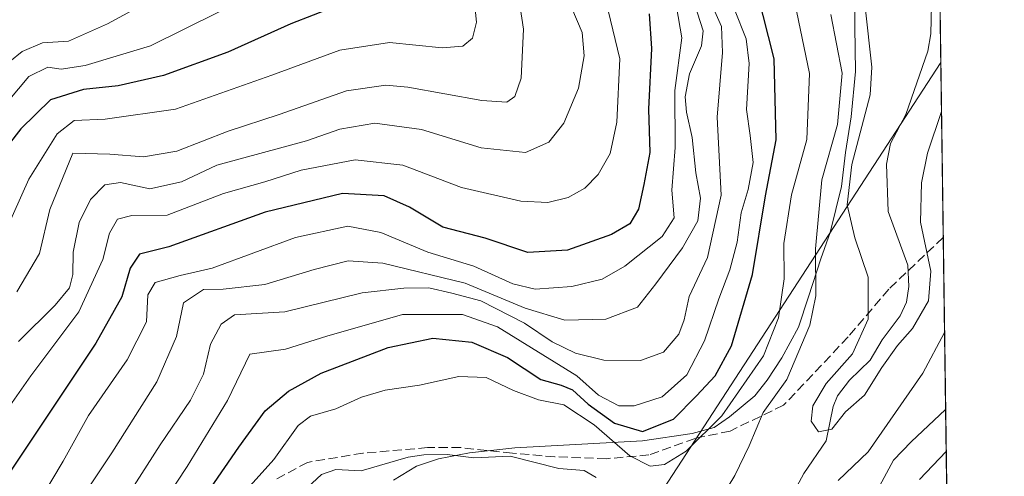
# Model space of a CAD drawing. Units: metres. Extents: x 589815 to 593248, y 4772978 to 4775337.
# Drawn here: x 593060 to 593236, y 4773779 to 4773861 of the extents above; entities that cross this region are included whole.
import ezdxf

# ---------------------------------------------------------------- set-up
doc = ezdxf.new("R2010")
doc.units = ezdxf.units.M
doc.header["$MEASUREMENT"] = 0
doc.linetypes.add('DGN Style 3', pattern=[2.307223458686699, 1.648016756204785, -0.6592067024819142])
for name, color, linetype, lineweight in [('Arbolado forestal CxS', 92, 'Continuous', 0), ('Comarca', 135, 'Continuous', 13), ('Comarca CxS', 21, 'Continuous', 0), ('Comunidad Autónoma CxS', 142, 'Continuous', 0), ('Corriente natural lineal', 142, 'Continuous', 13), ('Curva de nivel maestra', 30, 'Continuous', 30), ('Curva de nivel normal', 30, 'Continuous', 0), ('Municipio', 91, 'Continuous', 13), ('Municipio CxS', 4, 'Continuous', 0), ('Provincia CxS', 1, 'Continuous', 0), ('Senda', 7, 'DGN Style 3', 0), ('Tendido', 6, 'Continuous', 0)]:
    doc.layers.add(name, color=color, linetype=linetype, lineweight=lineweight)

# ---------------------------------------------------------------- blocks, each defined once
blk = doc.blocks.new('*U12')
at = {"layer": 'Arbolado forestal CxS', "color": 92, "linetype": 'Continuous', "lineweight": 0}
blk.add_polyline3d([(593214.7477000002, 4774583.694700001, 480.1855999999971), (593222.8602999998, 4773991.8005, 400.5210999999982), (593207.2017000001, 4773977.881899999, 401.8013000000064), (593202.9518999998, 4773973.121900001, 401.8619000000036), (593200.2119000005, 4773969.2719, 402.1150000000052), (593198.7119000005, 4773967.3419, 402.1505999999936), (593197.6019000001, 4773965.171900001, 402.4394999999931), (593196.4918999998, 4773962.991900001, 402.6594999999944), (593195.3618999999, 4773958.171900001, 402.715400000001), (593194.4819, 4773953.181700001, 402.7771000000066), (593194.0620999997, 4773947.3419, 402.6515999999974), (593195.2018999998, 4773939.6117, 403.0960999999952), (593199.0418999996, 4773921.391899999, 403.7765999999974), (593204.2921000002, 4773902.431700001, 404.8105000000069), (593206.2021000005, 4773893.821699999, 405.9036999999953), (593208.2421000004, 4773885.6019, 407.1211999999941), (593209.1019000001, 4773878.8917, 408.7994999999937), (593209.3920999998, 4773868.481899999, 411.2237000000023), (593224.6151000002, 4773862.9033, 406.5482000000048), (593224.6266999999, 4773862.924500001, 406.5501999999979), (593225.7999, 4773777.3289, 427.1824000000051)], dxfattribs=at)

msp = doc.modelspace()

# ---------------------------------------------------------------- linework, layer by layer
at = {"layer": 'Arbolado forestal CxS', "color": 92, "linetype": 'Continuous', "lineweight": 0, "extrusion": (-0.002017693348607938, 0.1472195667370208, 0.9891017784249075), "elevation": 702011.1864943168, "flags": 128}
msp.add_lwpolyline([(-658590.1624760813, -4713291.823669575), (-658590.1624760813, -4713250.502201056)], dxfattribs=at)
at = {"layer": 'Arbolado forestal CxS', "color": 92, "linetype": 'Continuous', "lineweight": 0, "extrusion": (-0.004255059297845042, 0.310456021611374, 0.9505782204088257), "elevation": 1479929.776918862, "flags": 128}
msp.add_lwpolyline([(-658592.5533888002, -4529608.670578692), (-658592.5533888002, -4529561.868666894)], dxfattribs=at)
at = {"layer": 'Comarca', "color": 135, "linetype": 'Continuous', "lineweight": 13, "flags": 128}
msp.add_lwpolyline([(593126.6119999996, 4773778.310000001), (593130.7730000003, 4773780.787), (593134.6959999994, 4773782.117000001), (593140.2769999993, 4773783.219000001), (593148.4049999989, 4773784.107000001), (593171.2859999993, 4773785.349999998), (593180.1710000002, 4773786.630000001), (593184.0989999998, 4773787.707000002), (593186.8679999983, 4773789.654), (593191.3899999998, 4773793.406000001), (593193.637, 4773796.233999998), (593196.2470000006, 4773800.210000002), (593199.216, 4773805.715000001), (593201.0399999992, 4773811.202), (593203.226, 4773817.965), (593204.9349999989, 4773822.688000001), (593206.969999999, 4773830.972), (593207.6399999995, 4773837.075999999), (593208.6869999993, 4773843.440000001), (593209.4519999998, 4773851.576999998), (593209.3289999984, 4773859.574000001), (593209.3179999985, 4773868.586999997)], dxfattribs=at)
msp.add_lwpolyline([(593126.6119999996, 4773778.310000001), (593130.7730000003, 4773780.787), (593134.6959999994, 4773782.117000001), (593140.2769999993, 4773783.219000001), (593148.4049999989, 4773784.107000001), (593171.2859999993, 4773785.349999998), (593180.1710000002, 4773786.630000001), (593184.0989999998, 4773787.707000002), (593186.8679999983, 4773789.654), (593191.3899999998, 4773793.406000001), (593193.637, 4773796.233999998), (593196.2470000006, 4773800.210000002), (593199.216, 4773805.715000001), (593201.0399999992, 4773811.202), (593203.226, 4773817.965), (593204.9349999989, 4773822.688000001), (593206.969999999, 4773830.972), (593207.6399999995, 4773837.075999999), (593208.6869999993, 4773843.440000001), (593209.4519999998, 4773851.576999998), (593209.3289999984, 4773859.574000001), (593209.3179999985, 4773868.586999997)], dxfattribs=at)
at = {"layer": 'Comarca CxS', "color": 21, "linetype": 'Continuous', "lineweight": 0, "flags": 128}
for points in [[(593222.8580416231, 4773991.967262507), (593236.1300007149, 4773023.649982232)], [(593126.6120000005, 4773778.310000001), (593130.7730000011, 4773780.787000001), (593134.6960000001, 4773782.117000001), (593140.2770000002, 4773783.219000001), (593148.4049999998, 4773784.107), (593171.2860000001, 4773785.349999999), (593180.171000001, 4773786.63), (593184.0990000007, 4773787.707000001), (593186.8679999991, 4773789.653999999), (593191.3900000006, 4773793.405999999), (593193.6370000007, 4773796.233999999), (593196.2470000014, 4773800.210000001), (593199.216000001, 4773805.715), (593201.0399999999, 4773811.201999999), (593203.2260000008, 4773817.965), (593204.9349999997, 4773822.688), (593206.9699999999, 4773830.971999999), (593207.6400000004, 4773837.075999998), (593208.6870000003, 4773843.439999999), (593209.4520000007, 4773851.576999999), (593209.3289999992, 4773859.574), (593209.3179999993, 4773868.586999998)], [(593209.3179999993, 4773868.586999998), (593209.3289999992, 4773859.574), (593209.4520000007, 4773851.576999999), (593208.6870000003, 4773843.439999999), (593207.6400000004, 4773837.075999998), (593206.9699999999, 4773830.971999999), (593204.9349999997, 4773822.688), (593203.2260000008, 4773817.965), (593201.0399999999, 4773811.201999999), (593199.216000001, 4773805.715), (593196.2470000014, 4773800.210000001), (593193.6370000007, 4773796.233999999), (593191.3900000006, 4773793.405999999), (593186.8679999991, 4773789.653999999), (593184.0990000007, 4773787.707000001), (593180.171000001, 4773786.63), (593171.2860000001, 4773785.349999999), (593148.4049999998, 4773784.107), (593140.2770000002, 4773783.219000001), (593134.6960000001, 4773782.117000001), (593130.7730000011, 4773780.787000001), (593126.6120000005, 4773778.310000001)]]:
    msp.add_lwpolyline(points, dxfattribs=at)
at = {"layer": 'Comunidad Autónoma CxS', "color": 142, "linetype": 'Continuous', "lineweight": 0, "flags": 128}
msp.add_lwpolyline([(592631.8297773702, 4773015.540364134), (589845.6300006891, 4772978.14998223), (589815.0700006896, 4775291.729982208), (593204.4200007145, 4775337.199982208), (593222.8580416231, 4773991.967262507), (593236.1300007149, 4773023.649982232)], close=True, dxfattribs=at)
at = {"layer": 'Corriente natural lineal', "color": 142, "linetype": 'Continuous', "lineweight": 13}
for points in [[(593198.1552999998, 4773775.716499999, 414.4986000000063), (593200.1983000003, 4773779.455399999, 413.5807000000059), (593204.1789999995, 4773785.329299999, 410.7180999999982), (593205.4415999996, 4773791.4937, 409.8796000000002), (593206.2182, 4773793.4419, 410.0084999999963), (593208.3941000003, 4773796.233899999, 410.2474999999977), (593212.0844999999, 4773799.795700001, 409.6981999999989), (593214.2159000002, 4773803.486099999, 409.6261999999988), (593217.4611000001, 4773807.767700001, 408.6906000000017), (593218.5970999999, 4773810.191600001, 408.8125), (593218.9924999997, 4773813.008300001, 408.7094999999972), (593218.8218, 4773816.857799999, 408.5659000000014), (593215.3324999996, 4773826.493600001, 407.9005999999936), (593215.0120000001, 4773834.9575, 407.8491000000067), (593215.7170000002, 4773838.6787, 407.9435999999987), (593218.5067999996, 4773843.863600001, 407.1818000000058), (593222.4406000003, 4773855.2379, 406.4165000000066), (593222.9395000003, 4773858.3709, 406.3402999999962), (593223.0833999999, 4773863.4782, 406.0534999999945)], [(593102.8919000002, 4773769.235300001, 418.6901000000071), (593113.7429999998, 4773779.289999999, 418.1008000000002), (593116.2817000002, 4773780.190400001, 418.040399999998), (593120.8233000003, 4773779.966800001, 417.7259999999951), (593129.2509000005, 4773782.4101, 417.2152999999962), (593132.0603, 4773782.8597, 417.2311999999947), (593136.2373000003, 4773782.889699999, 417.0816999999952), (593141.0089999996, 4773782.292199999, 416.8252999999968), (593147.5672000004, 4773782.6128, 416.7323999999935), (593156.2640000005, 4773780.3621, 416.5488000000041), (593160.8108000001, 4773780.006999999, 416.6937000000034), (593162.9538000004, 4773778.762399999, 416.5519000000059)]]:
    msp.add_polyline3d(points, dxfattribs=at)
at = {"layer": 'Curva de nivel maestra', "color": 30, "linetype": 'Continuous', "lineweight": 30, "flags": 128}
for points, elevation in [([(593087.6699999999, 4773767.860099999), (593098.9299999997, 4773784.190099999), (593103.6299999999, 4773790.7401), (593107.8399999999, 4773794.280099999), (593113.6900000004, 4773797.4901), (593125.6799999997, 4773802.0701), (593133.7100000001, 4773803.770099999), (593140.6900000004, 4773803.030099999), (593147.0599999996, 4773800.300100001), (593153.0599999996, 4773796.3201), (593156.7199999997, 4773795.350099999), (593158.7199999997, 4773794.5001), (593161.5199999996, 4773791.9101), (593166.2699999996, 4773788.540100001), (593171.29, 4773787.030099999), (593176.8200000003, 4773789.2401), (593180.9699999997, 4773793.440099999), (593184.29, 4773796.9801), (593187.2400000002, 4773802.4101), (593191.0099999999, 4773815.1601), (593193.3099999996, 4773829.3101), (593195.2300000006, 4773839.3301), (593194.8499999996, 4773853.860099999), (593191.8600000005, 4773865.7301)], 425), ([(593116.2699999996, 4773863.270099999), (593108.2199999997, 4773860.170100001), (593096.9299999997, 4773855.0801), (593085.4199999999, 4773850.890100001), (593077.3099999996, 4773849.020099999), (593071.0499999998, 4773848.380100001), (593065.1600000003, 4773846.520099999), (593059.8200000003, 4773841.290100001), (593055.2100000001, 4773835.460100001)], 475), ([(593172.4400000004, 4773861.9301), (593172.9000000004, 4773855.720100001), (593172.3600000005, 4773844.850099999), (593172.5999999996, 4773837.0801), (593171.5199999996, 4773831.340100001), (593170.5499999998, 4773826.9001), (593168.9900000002, 4773824.2401), (593165.7400000002, 4773822.340100001), (593157.8200000003, 4773819.540100001), (593150.7400000002, 4773819.110099999), (593143.0599999996, 4773821.6801), (593135.4699999997, 4773823.670100001), (593129.4800000006, 4773827.2601), (593124.9600000001, 4773829.2601), (593117.4800000006, 4773829.700099999), (593103.6299999999, 4773826.340100001), (593086.3799999999, 4773820.120100001), (593081.0999999996, 4773818.840100001), (593079.4100000003, 4773816.290100001), (593077.9199999999, 4773811.190099999), (593073.2599999999, 4773802.860099999), (593057.3600000005, 4773779.030099999)], 450), ([(593225.7166999998, 4773783.4013), (593220.9100000003, 4773778.390100001)], 425)]:
    msp.add_lwpolyline(points, dxfattribs=dict(at, elevation=elevation))
at = {"layer": 'Curva de nivel normal', "color": 30, "linetype": 'Continuous', "lineweight": 0, "flags": 128}
for points, elevation in [([(593053.3799999999, 4773849.789999999), (593060.0499999998, 4773855.199999999), (593063.7199999997, 4773856.76), (593068.3799999999, 4773857.050000001), (593075.3700000001, 4773860.119999999), (593095.3200000003, 4773871)], 485.0000000000001), ([(593148.1399999997, 4773871.08), (593149.9299999997, 4773859.199999999), (593149.5, 4773850.42), (593148.3700000001, 4773847.119999999), (593146.9400000004, 4773846.060000001), (593142.4900000002, 4773846.369999999), (593129.1900000004, 4773848.810000001), (593125.2699999996, 4773849.109999999), (593118.2400000002, 4773848.119999999), (593106.1500000004, 4773843.880000001), (593097.0199999996, 4773840.9), (593087.8200000003, 4773837.300000001), (593081.8200000003, 4773836.27), (593075.7599999999, 4773836.789999999), (593069.1399999997, 4773836.949999999), (593065.0599999996, 4773826.83), (593063.1900000004, 4773818.939999999), (593059.1200000001, 4773812.060000001)], 465), ([(593140.8799999999, 4773866.859999999), (593141.5199999996, 4773860.449999999), (593140.8200000003, 4773857.59), (593139.04, 4773856.140000001), (593135.3700000001, 4773855.82), (593125.9400000004, 4773856.800000001), (593116.9900000002, 4773855.42), (593104.7999999998, 4773850.939999999), (593087.5800000001, 4773844.83), (593074.9699999997, 4773843.050000001), (593069.3799999999, 4773842.83), (593066.3499999996, 4773840.4), (593061.2400000002, 4773832.300000001), (593055.4800000006, 4773819.449999999)], 470), ([(593057.5599999996, 4773846.24), (593061.2699999996, 4773850.699999999), (593064.6799999997, 4773852.359999999), (593067.04, 4773851.99), (593071.3799999999, 4773852.67), (593083.0499999998, 4773856.220000001), (593101.3099999996, 4773865.26)], 480), ([(593079.1699999999, 4773775.859999999), (593084.79, 4773784.640000001), (593090.2699999996, 4773792.65), (593092.5599999996, 4773797.310000001), (593093.8300000001, 4773802.710000001), (593095.7599999999, 4773806.26), (593098.1500000004, 4773807.970000001), (593107.1500000004, 4773808.480000001), (593121.0099999999, 4773811.869999999), (593128.5199999996, 4773812.720000001), (593133, 4773812.779999999), (593137.0999999996, 4773811.84), (593142.2999999998, 4773810.460000001), (593150.1100000005, 4773806.430000001), (593155.0700000003, 4773803.100000001), (593159.2400000002, 4773801.060000001), (593164.3399999999, 4773799.83), (593170.9199999999, 4773799.730000001), (593175.0099999999, 4773801.26), (593177.7999999998, 4773804.49), (593178.7699999996, 4773807.07), (593179.6100000005, 4773811.26), (593182.9100000003, 4773818.25), (593185.4000000004, 4773829.430000001), (593184.6399999997, 4773843.41), (593185.5899999999, 4773855), (593185.4600000001, 4773859.65), (593182.75, 4773865.789999999)], 435), ([(593059.4000000004, 4773803.140000001), (593065.9699999997, 4773809.66), (593068.5599999996, 4773812.810000001), (593069.1299999999, 4773815.189999999), (593069.2000000002, 4773819.189999999), (593070.2800000003, 4773824.529999999), (593072.3499999996, 4773828.65), (593074.9100000003, 4773831.24), (593077.7199999997, 4773831.699999999), (593082.9800000006, 4773830.539999999), (593088.6600000003, 4773831.779999999), (593094.9800000006, 4773834.800000001), (593111.04, 4773839.140000001), (593117.0199999996, 4773841.26), (593123.2699999996, 4773842.34), (593131.6799999997, 4773841.16), (593142.3700000001, 4773837.869999999), (593150.3200000003, 4773837.039999999), (593154.4900000002, 4773838.92), (593157.1799999997, 4773842.33), (593159.7999999998, 4773848.630000001), (593160.79, 4773854.42), (593160.4400000004, 4773858.59), (593158.5999999996, 4773862.960000001)], 460), ([(593060.9600000001, 4773770.880000001), (593067.4299999997, 4773781.699999999), (593071.9699999997, 4773789.859999999), (593078.9199999999, 4773799.850000001), (593082.3700000001, 4773806.699999999), (593082.5999999996, 4773811.560000001), (593083.9400000004, 4773813.76), (593088.4100000003, 4773815.01), (593094.1399999997, 4773816.289999999), (593109.0599999996, 4773821.810000001), (593118.4500000002, 4773823.84), (593124.3499999996, 4773822.689999999), (593132.7800000003, 4773819.180000001), (593141.04, 4773816.66), (593148.0499999998, 4773813.5), (593152.04, 4773812.539999999), (593158.6299999999, 4773813.029999999), (593164.0300000003, 4773814.32), (593168.1299999999, 4773816.65), (593174.7999999998, 4773822), (593176.9699999997, 4773825.359999999), (593176.5199999996, 4773830.279999999), (593177.1299999999, 4773837.949999999), (593177.04, 4773848.189999999), (593178.3300000001, 4773857.65), (593177.3600000005, 4773863.16)], 445), ([(593066.5800000001, 4773768.859999999), (593076.1399999997, 4773783.189999999), (593084.2400000002, 4773795.939999999), (593087.7599999999, 4773804.050000001), (593088.9699999997, 4773810.08), (593092.5599999996, 4773812.49), (593096.0899999999, 4773812.529999999), (593103.5700000003, 4773813.369999999), (593112.4199999999, 4773816.08), (593118.54, 4773817.619999999), (593124.7100000001, 4773817.189999999), (593139.5, 4773813.600000001), (593150.2300000006, 4773809.16), (593157.3399999999, 4773806.980000001), (593164.7100000001, 4773807.180000001), (593170.3700000001, 4773809.32), (593173.6799999997, 4773813.51), (593178.4500000002, 4773819.99), (593181.2000000002, 4773824.810000001), (593181.6600000003, 4773828.859999999), (593180.8600000005, 4773833.42), (593180.1900000004, 4773839.730000001), (593179.1500000004, 4773844.300000001), (593178.9299999997, 4773847.060000001), (593179.6699999999, 4773851.16), (593181.8200000003, 4773856.189999999), (593182.1399999997, 4773858.859999999), (593180.6200000001, 4773863.730000001)], 440), ([(593082.3499999996, 4773769.680000001), (593089.6299999999, 4773780.74), (593096.9100000003, 4773792.600000001), (593100.8700000001, 4773800.859999999), (593107.2699999996, 4773801.800000001), (593114.7100000001, 4773804.140000001), (593128.2300000006, 4773808.02), (593138.9800000006, 4773808), (593145.3099999996, 4773805.789999999), (593159.5300000003, 4773797.02), (593163.3799999999, 4773793.539999999), (593167.0199999996, 4773791.609999999), (593169.7800000003, 4773791.630000001), (593174.7800000003, 4773793.220000001), (593179.2199999997, 4773797.180000001), (593182.3600000005, 4773803.300000001), (593184.9400000004, 4773810.800000001), (593186.9299999997, 4773816.039999999), (593188.2300000006, 4773821), (593188.9600000001, 4773826.230000001), (593190.2400000002, 4773830.4), (593191.1100000005, 4773835.26), (593190.5999999996, 4773840.09), (593189.9299999997, 4773844.75), (593190.4000000004, 4773853.01), (593189.8799999999, 4773857.460000001), (593187.7400000002, 4773862.710000001)], 430), ([(593095.0499999998, 4773770.680000001), (593105.1600000003, 4773781.99), (593109.5300000003, 4773788.119999999), (593111.7400000002, 4773789.789999999), (593116.3300000001, 4773791.100000001), (593120.8799999999, 4773793.180000001), (593125.1299999999, 4773794.41), (593131.3099999996, 4773795.33), (593138.3700000001, 4773796.890000001), (593143.25, 4773796.699999999), (593148.1399999997, 4773794.350000001), (593152.6600000003, 4773792.720000001), (593157.1600000003, 4773791.789999999), (593162.5999999996, 4773788.24), (593169.0300000003, 4773782.66), (593172.6299999999, 4773780.789999999), (593175.2000000002, 4773781.09), (593179.1100000005, 4773783.460000001), (593185.5099999999, 4773789.84), (593192.9500000002, 4773800.600000001), (593195.6799999997, 4773807.4), (593196.6799999997, 4773814.390000001), (593196.5800000001, 4773820.74), (593198, 4773829.480000001), (593200.7100000001, 4773839.42), (593201.1799999997, 4773851.220000001), (593198.5599999996, 4773863.92)], 420), ([(593224.8805999998, 4773844.399300001), (593222.3600000005, 4773836.949999999), (593221.2699999996, 4773831.65), (593221.1200000001, 4773824.539999999), (593222.9299999997, 4773815.789999999), (593222.5199999996, 4773810.460000001), (593219.6699999999, 4773805.480000001), (593216.9800000006, 4773802.470000001), (593214.1799999997, 4773798.51), (593211.0800000001, 4773793.529999999), (593207.6900000004, 4773790.529999999), (593205.2000000002, 4773787.460000001), (593202.8399999999, 4773786.930000001), (593201.4900000002, 4773788.880000001), (593201.8200000003, 4773791.609999999), (593204.1900000004, 4773795.600000001), (593208.9400000004, 4773800.939999999), (593211.7400000002, 4773807.189999999), (593211.7400000002, 4773814.720000001), (593209.3600000005, 4773821.75), (593207.9800000006, 4773827.66), (593208.7800000003, 4773834.930000001), (593212.0599999996, 4773847.380000001), (593212.4100000003, 4773852.369999999), (593211.1799999997, 4773863.199999999)], 410), ([(593054.0599999996, 4773786.24), (593061.6200000001, 4773796.980000001), (593070.2599999999, 4773808.51), (593074.54, 4773817.859999999), (593075.7300000006, 4773822.619999999), (593077.1399999997, 4773825.100000001), (593079.7199999997, 4773825.76), (593086.0499999998, 4773825.810000001), (593096.1699999999, 4773829.710000001), (593103.5599999996, 4773831.82), (593110.0700000003, 4773833.890000001), (593119.7400000002, 4773835.720000001), (593128.2999999998, 4773834.779999999), (593138.7999999998, 4773830.810000001), (593149.4699999997, 4773828.359999999), (593154.2999999998, 4773828.119999999), (593157.9500000002, 4773829), (593160.9299999997, 4773830.67), (593163.3399999999, 4773833.140000001), (593165.4800000006, 4773836.859999999), (593166.6799999997, 4773842.529999999), (593167.2300000006, 4773853.859999999), (593165.1100000005, 4773862.529999999)], 455), ([(593185.4600000001, 4773775.189999999), (593187.8499999996, 4773779.100000001), (593190.3700000001, 4773784.470000001), (593192.8899999997, 4773790.430000001), (593197.1399999997, 4773796.350000001), (593201.2599999999, 4773806.07), (593202.3600000005, 4773811.350000001), (593202.2699999996, 4773819.779999999), (593203.4400000004, 4773832.130000001), (593206.2300000006, 4773842.060000001), (593207.0599999996, 4773851.279999999), (593205.0499999998, 4773861.82)], 415), ([(593225.4237000003, 4773804.7766), (593221.5099999999, 4773797.460000001), (593211.7400000002, 4773783.369999999), (593206.3300000001, 4773778.199999999)], 415), ([(593225.6134000003, 4773790.9374), (593219.4500000002, 4773785.17), (593216.2400000002, 4773781.859999999), (593212.4800000006, 4773774.859999999)], 420)]:
    msp.add_lwpolyline(points, dxfattribs=dict(at, elevation=elevation))
at = {"layer": 'Municipio', "color": 91, "linetype": 'Continuous', "lineweight": 13, "flags": 128}
msp.add_lwpolyline([(593126.6119999996, 4773778.310000001), (593130.7730000003, 4773780.787), (593134.6959999994, 4773782.117000001), (593140.2769999993, 4773783.219000001), (593148.4049999989, 4773784.107000001), (593171.2859999993, 4773785.349999998), (593180.1710000002, 4773786.630000001), (593184.0989999998, 4773787.707000002), (593186.8679999983, 4773789.654), (593191.3899999998, 4773793.406000001), (593193.637, 4773796.233999998), (593196.2470000006, 4773800.210000002), (593199.216, 4773805.715000001), (593201.0399999992, 4773811.202), (593203.226, 4773817.965), (593204.9349999989, 4773822.688000001), (593206.969999999, 4773830.972), (593207.6399999995, 4773837.075999999), (593208.6869999993, 4773843.440000001), (593209.4519999998, 4773851.576999998), (593209.3289999984, 4773859.574000001), (593209.3179999985, 4773868.586999997)], dxfattribs=at)
msp.add_lwpolyline([(593126.6119999996, 4773778.310000001), (593130.7730000003, 4773780.787), (593134.6959999994, 4773782.117000001), (593140.2769999993, 4773783.219000001), (593148.4049999989, 4773784.107000001), (593171.2859999993, 4773785.349999998), (593180.1710000002, 4773786.630000001), (593184.0989999998, 4773787.707000002), (593186.8679999983, 4773789.654), (593191.3899999998, 4773793.406000001), (593193.637, 4773796.233999998), (593196.2470000006, 4773800.210000002), (593199.216, 4773805.715000001), (593201.0399999992, 4773811.202), (593203.226, 4773817.965), (593204.9349999989, 4773822.688000001), (593206.969999999, 4773830.972), (593207.6399999995, 4773837.075999999), (593208.6869999993, 4773843.440000001), (593209.4519999998, 4773851.576999998), (593209.3289999984, 4773859.574000001), (593209.3179999985, 4773868.586999997)], dxfattribs=at)
at = {"layer": 'Municipio CxS', "color": 4, "linetype": 'Continuous', "lineweight": 0, "flags": 128}
for points in [[(593222.8580416231, 4773991.967262507), (593236.1300007149, 4773023.649982232)], [(593126.6120000005, 4773778.310000001), (593130.7730000011, 4773780.787000001), (593134.6960000001, 4773782.117000001), (593140.2770000002, 4773783.219000001), (593148.4049999998, 4773784.107), (593171.2860000001, 4773785.349999999), (593180.171000001, 4773786.63), (593184.0990000007, 4773787.707000001), (593186.8679999991, 4773789.653999999), (593191.3900000006, 4773793.405999999), (593193.6370000007, 4773796.233999999), (593196.2470000014, 4773800.210000001), (593199.216000001, 4773805.715), (593201.0399999999, 4773811.201999999), (593203.2260000008, 4773817.965), (593204.9349999997, 4773822.688), (593206.9699999999, 4773830.971999999), (593207.6400000004, 4773837.075999998), (593208.6870000003, 4773843.439999999), (593209.4520000007, 4773851.576999999), (593209.3289999992, 4773859.574), (593209.3179999993, 4773868.586999998)], [(593209.3179999993, 4773868.586999998), (593209.3289999992, 4773859.574), (593209.4520000007, 4773851.576999999), (593208.6870000003, 4773843.439999999), (593207.6400000004, 4773837.075999998), (593206.9699999999, 4773830.971999999), (593204.9349999997, 4773822.688), (593203.2260000008, 4773817.965), (593201.0399999999, 4773811.201999999), (593199.216000001, 4773805.715), (593196.2470000014, 4773800.210000001), (593193.6370000007, 4773796.233999999), (593191.3900000006, 4773793.405999999), (593186.8679999991, 4773789.653999999), (593184.0990000007, 4773787.707000001), (593180.171000001, 4773786.63), (593171.2860000001, 4773785.349999999), (593148.4049999998, 4773784.107), (593140.2770000002, 4773783.219000001), (593134.6960000001, 4773782.117000001), (593130.7730000011, 4773780.787000001), (593126.6120000005, 4773778.310000001)]]:
    msp.add_lwpolyline(points, dxfattribs=at)
at = {"layer": 'Provincia CxS', "color": 1, "linetype": 'Continuous', "lineweight": 0, "flags": 128}
msp.add_lwpolyline([(592631.8297773702, 4773015.540364134), (589845.6300006891, 4772978.14998223), (589815.0700006896, 4775291.729982208), (593204.4200007145, 4775337.199982208), (593222.8580416231, 4773991.967262507), (593236.1300007149, 4773023.649982232)], close=True, dxfattribs=at)
at = {"layer": 'Senda', "color": 7, "linetype": 'DGN Style 3', "lineweight": 0}
msp.add_polyline3d([(593225.1902000001, 4773821.8136, 423.9141999999993), (593215.4186000006, 4773812.5702, 419.3712999999989), (593208.1425000001, 4773803.971200001, 422.7692999999999), (593196.5669999998, 4773791.734200001, 422.3001999999979), (593186.9758000001, 4773787.104, 426.2311999999947), (593180.6919999998, 4773785.781099999, 425.0960000000051), (593172.4237000003, 4773782.804500001, 424.0690999999933), (593164.8169, 4773782.143100001, 422.5869999999995), (593155.5565, 4773782.4738, 422.6343000000052), (593147.9496999999, 4773783.135199999, 423.3001999999979), (593138.6892999997, 4773784.127400001, 417.6331000000064), (593132.7361000003, 4773784.127400001, 422.5752000000066), (593121.1606000002, 4773783.135199999, 430.9554999999964), (593111.2386999996, 4773781.4816, 434.5099999999948), (593105.6162999999, 4773778.505000001, 434.5620999999956)], dxfattribs=at)
at = {"layer": 'Tendido', "color": 6, "linetype": 'Continuous', "lineweight": 0}
msp.add_polyline3d([(592675.1666000001, 4773016.121900001, 510.5436000000045), (592723.0800000001, 4773090.359999999, 530.7295000000013), (592892.3494999995, 4773341.619899999, 459.8384999999981), (592964.1885000002, 4773454.619200001, 496.8169000000053), (593138.2008999997, 4773720.0877, 457.8910000000033), (593224.7600999996, 4773853.190400001, 418.3218000000052)], dxfattribs=at)

# ---------------------------------------------------------------- block references
at = {"layer": 'Arbolado forestal CxS', "color": 92, "linetype": 'Continuous', "lineweight": 0}
msp.add_blockref('*U12', (0, 0), dxfattribs=at)

doc.saveas('drawing.dxf')
